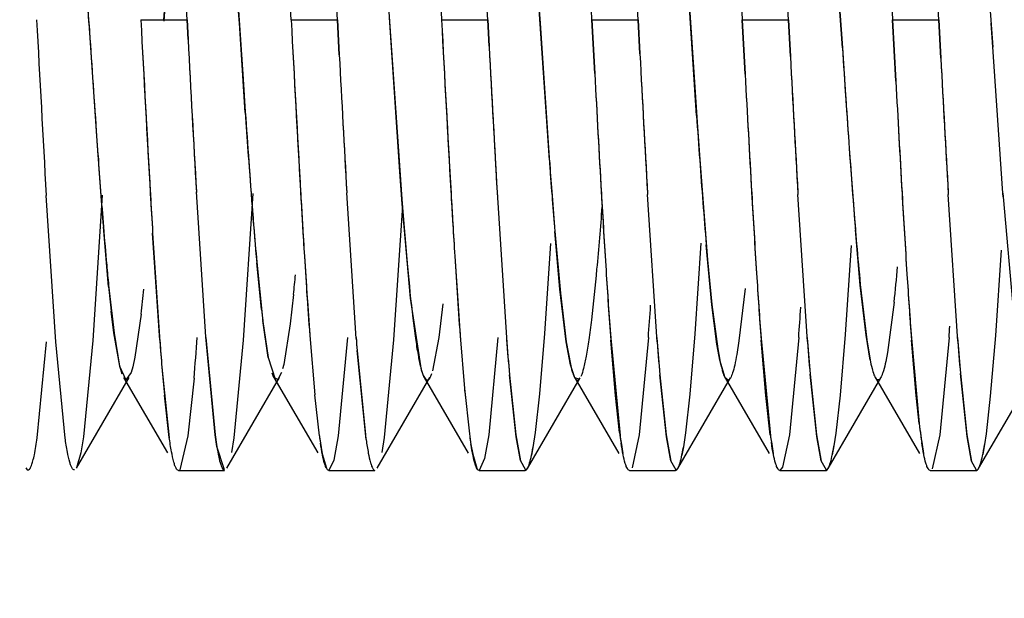
# Model space of a CAD drawing. Units: inches. Extents: x 0 to 17, y 0 to 11.
# Drawn here: x 6.3 to 6.3, y 6.6 to 6.6 of the extents above; entities that cross this region are included whole.
import ezdxf

# ---------------------------------------------------------------- set-up
doc = ezdxf.new("R2010")
doc.units = ezdxf.units.IN
doc.header["$LTSCALE"] = 0.935
doc.header["$MEASUREMENT"] = 0
doc.layers.get('0').update_dxf_attribs({"linetype": 'CONTINUOUS'})
doc.styles.get("Standard").update_dxf_attribs({"font": 'txt', "width": 0.8})
doc.dimstyles.new('DIMSTYLE_2', dxfattribs={"dimtxt": 0.1, "dimasz": 0.1875, "dimexe": 0.125, "dimexo": 0.0625, "dimgap": 0.05, "dimtad": 0, "dimtih": 1, "dimtoh": 1, "dimlfac": 2.2222222222, "dimzin": 4, "dimdsep": 46, "dimtxsty": 'Standard', "dimblk": '_FILLED', "dimblk1": '_FILLED', "dimblk2": '_FILLED', "dimcen": 0.09, "dimadec": 0, "dimazin": 0, "dimtfac": 1, "dimtofl": 0, "dimtmove": 0, "dimatfit": 3, "dimldrblk": '_FILLED', "dimfxl": 1, "dimtolj": 1, "dimtzin": 4, "dimarcsym": 0})

# ---------------------------------------------------------------- blocks, each defined once
blk = doc.blocks.new('_FILLED')
at = {"color": 0, "linetype": 'ByBlock'}
blk.add_solid([(0, 0), (-1, 0.1666666667), (-1, -0.1666666667)], dxfattribs=at)
blk = doc.blocks.new('*D5')
at = {"color": 7, "linetype": 'Continuous', "transparency": 16777216}
for p, q in [((6.3257626473, 9.2004998794), (6.9740522123, 9.2004998794)), ((6.8490522123, 9.2004998794), (6.8490522123, 7.116462679400001)), ((6.8490522123, 5.98645815), (6.8490522123, 6.9164626794)), ((6.3257626473, 5.98645815), (6.9740522123, 5.98645815))]:
    blk.add_line(p, q, dxfattribs=at)
at = {"color": 7, "linetype": 'Continuous', "transparency": 16777216, "xscale": 0.1875, "yscale": 0.1875, "zscale": 0.1875}
for p, rotation in [((6.8490522123, 9.2004998794), 90), ((6.8490522123, 5.98645815), 270)]:
    blk.add_blockref('_FILLED', p, dxfattribs=dict(at, rotation=rotation))
at = {"color": 7, "linetype": 'Continuous', "transparency": 16777216, "insert": (6.8490522123, 7.066462679400001), "char_height": 0.1, "width": 0.32, "attachment_point": 2, "line_spacing_factor": 0.9}
blk.add_mtext('7.14', dxfattribs=at)
blk = doc.blocks.new('*D6')
at = {"color": 7, "linetype": 'Continuous', "transparency": 16777216}
for p, q in [((6.4182823324, 6.5654278336), (6.4182823324, 5.5365522483)), ((6.2632626473, 5.924220301699999), (6.2632626473, 5.5365522483)), ((6.2632626473, 5.6615522483), (5.7632626473, 5.6615522483)), ((6.4182823324, 5.6615522483), (6.732946789800001, 5.6615522483))]:
    blk.add_line(p, q, dxfattribs=at)
at = {"color": 7, "linetype": 'Continuous', "transparency": 16777216, "xscale": 0.1875, "yscale": 0.1875, "zscale": 0.1875}
blk.add_blockref('_FILLED', (6.2632626473, 5.6615522483), dxfattribs=at)
at = {"color": 7, "linetype": 'Continuous', "transparency": 16777216, "xscale": 0.1875, "yscale": 0.1875, "zscale": 0.1875, "rotation": 180}
blk.add_blockref('_FILLED', (6.4182823324, 5.6615522483), dxfattribs=at)
at = {"color": 7, "linetype": 'Continuous', "transparency": 16777216, "insert": (6.7829467898, 5.7115522483), "char_height": 0.1, "width": 0.24, "attachment_point": 1, "line_spacing_factor": 0.9}
blk.add_mtext('.34', dxfattribs=at)

msp = doc.modelspace()

# ---------------------------------------------------------------- linework, layer by layer
at = {"color": 7, "linetype": 'Continuous'}
for p, q in [((6.2936123957, 6.655154082), (6.294281472100001, 6.645433150800001)), ((6.2725985889, 6.6526939326), (6.2721164698, 6.6455480652)), ((6.2823397227, 6.645639754199999), (6.2819461931, 6.6529672736)), ((6.2849313626, 6.652693699099999), (6.2855474491, 6.6435552459)), ((6.3203322605, 6.653152369500001), (6.3209485795, 6.644029675900001)), ((6.3059068616, 6.6510012642), (6.306193446, 6.6456390114)), ((6.3120929116, 6.6439924155), (6.3116117083, 6.6511737603)), ((6.3147521909, 6.6512404505), (6.3150517138, 6.645638384500001)), ((6.2721208832, 6.6456427553), (6.2724357423, 6.650368408099999)), ((6.311653773200001, 6.6505548973), (6.312091802599999, 6.643984871000001)), ((6.317772793600001, 6.6456378963), (6.3175539569, 6.6497450881)), ((6.3000562581, 6.6456390114), (6.299860301900001, 6.649316327899999)), ((6.308914525900001, 6.645638384500001), (6.308705814700001, 6.6495550982)), ((6.2883255672, 6.6484925459), (6.288476910599999, 6.645639754199999)), ((6.3029814168, 6.6478013636), (6.3035317427, 6.639609952000001)), ((6.303501542999999, 6.639996257999999), (6.302981544800001, 6.6478162799)), ((6.294829908500001, 6.6373666691), (6.294206638099999, 6.6465417579)), ((6.276515203300001, 6.646176770199999), (6.2767829122, 6.6421429425)), ((6.286020286, 6.6366744342), (6.2854030584, 6.645768330399999)), ((6.2682379967, 6.6376349348), (6.2677098839, 6.645430294600001)), ((6.2707603752, 6.645643596499999), (6.273481455, 6.645643596499999)), ((6.273481455, 6.645643596499999), (6.2735432963, 6.6444786782)), ((6.2735432619, 6.6444792054), (6.2734815113, 6.6456415949)), ((6.2769164574, 6.640175528099999), (6.276566888400001, 6.6454316902)), ((6.2796186429, 6.645643596499999), (6.2823397227, 6.645643596499999)), ((6.2823397227, 6.645643596499999), (6.2824495805, 6.6435756326)), ((6.2824495135, 6.6435762696), (6.2823397227, 6.645639754199999)), ((6.288476910599999, 6.645643596499999), (6.2911979904, 6.645643596499999)), ((6.2911979904, 6.645643596499999), (6.2912813854, 6.644073087100001)), ((6.2912813448, 6.644072506900001), (6.2911980199, 6.645639835599999)), ((6.294281472100001, 6.645433150800001), (6.2948646609, 6.6369087202)), ((6.2973351488, 6.645639835599999), (6.2975044025, 6.6424651357)), ((6.2973351783, 6.645643596499999), (6.3000562581, 6.645643596499999)), ((6.2975041878, 6.6424665791), (6.2973351783, 6.645643596499999)), ((6.3000562581, 6.645643596499999), (6.300162777300001, 6.643638356499999)), ((6.3001627313, 6.6436373102), (6.3000562581, 6.6456390114)), ((6.306193446, 6.645643596499999), (6.308914525900001, 6.645643596499999)), ((6.3063641509, 6.6424348633), (6.306193446, 6.645643596499999)), ((6.306193446, 6.6456390114), (6.3063643202, 6.6424334462)), ((6.308914525900001, 6.645643596499999), (6.3090296466, 6.643476780499999)), ((6.3090295925, 6.6434756443), (6.308914525900001, 6.645638384500001)), ((6.3150517138, 6.645643596499999), (6.317772793600001, 6.645643596499999)), ((6.315244876, 6.6420152223), (6.3150517138, 6.645643596499999)), ((6.3150517138, 6.645638384500001), (6.315245023999999, 6.6420136941)), ((6.317772793600001, 6.645643596499999), (6.3178934583, 6.6433726818)), ((6.3178933986, 6.643371559299999), (6.317772793600001, 6.6456378963)), ((6.3209294929, 6.6443163283), (6.3208552005, 6.6454349343)), ((6.312091802599999, 6.643984871000001), (6.3122999699, 6.6408962325)), ((6.3215488351, 6.635423011499999), (6.3209294929, 6.6443163283)), ((6.2855474491, 6.6435552459), (6.2861646278, 6.634792502000001)), ((6.2767829122, 6.6421429425), (6.2769140494, 6.6402148201)), ((6.2681342218, 6.6390791157), (6.2682334376, 6.6376778217)), ((6.3124985722, 6.6380563216), (6.3129343986, 6.632404661)), ((6.3036875812, 6.6373983702), (6.304152688099999, 6.6314907961)), ((6.2861614215, 6.6347922541), (6.286020286, 6.6366744342)), ((6.2657473438, 6.626649725499999), (6.2651876742, 6.6352876596)), ((6.2684886396, 6.635298715299999), (6.2679339316, 6.6267273617)), ((6.2745832812, 6.6269400375), (6.2740341328, 6.6355023079)), ((6.2773527, 6.635401402), (6.2767939659, 6.6267513488)), ((6.2834477348, 6.6268541682), (6.2828965786, 6.6354334402)), ((6.2917525691, 6.6354598589), (6.292301279199999, 6.6269083698)), ((6.3011789853, 6.6266534826), (6.300618187, 6.635344187699999)), ((6.3100361789, 6.6266678715), (6.3094764403, 6.635345085)), ((6.3188933374, 6.6266825162), (6.3183346476, 6.6353468082)), ((6.3215656208, 6.6352019064), (6.3215488351, 6.635423011499999)), ((6.3215498821, 6.6354230906), (6.3215666417, 6.6352019841)), ((6.2861694768, 6.6346855854), (6.2856543894, 6.626779098099999)), ((6.2866550608, 6.6292234162), (6.2861614215, 6.6347922541)), ((6.3215666417, 6.6352019841), (6.322182568300001, 6.6283286976)), ((6.268863734299999, 6.629919754199999), (6.2685519787, 6.6334373494)), ((6.271875317899999, 6.6267532282), (6.2714558839, 6.6330618403)), ((6.2714560358, 6.633064059700001), (6.271883957999999, 6.6266570191)), ((6.295150556, 6.633172024299999), (6.2954805758, 6.6295116176)), ((6.2954563373, 6.6297642184), (6.295151220399999, 6.6331635011)), ((6.3131499499, 6.6300006091), (6.312861184299999, 6.6332491665)), ((6.294894247699999, 6.6324450772), (6.294542139, 6.6271517105)), ((6.3037539028, 6.6324679488), (6.3033986051, 6.6271292812)), ((6.3044110789, 6.6288424761), (6.3040769802, 6.6323723578)), ((6.3126031957, 6.632322209500001), (6.312252705, 6.6270762766)), ((6.321444565599999, 6.6320495136), (6.3211065441, 6.6270201769)), ((6.2775914914, 6.6313522244), (6.2779488487, 6.627846321900001)), ((6.2778696347, 6.6285566442), (6.2775926562, 6.6313005887)), ((6.304152688099999, 6.6314907961), (6.3044096836, 6.628860959400001)), ((6.3131489111, 6.630029445599999), (6.313524629700001, 6.6267673305)), ((6.268861090700001, 6.629986495), (6.2691797599, 6.6271530025)), ((6.279758528099999, 6.6294464938), (6.279563497000001, 6.6277129845)), ((6.295827149299999, 6.6266501639), (6.2954563373, 6.6297642184)), ((6.2954805758, 6.6295116176), (6.2958267154, 6.6266519651)), ((6.306366141, 6.6297977126), (6.3060017108, 6.626706518400001)), ((6.3134862174, 6.6270433979), (6.3131499499, 6.6300006091)), ((6.2872903207, 6.6249886938), (6.2866550608, 6.6292234162)), ((6.288557353200001, 6.6288953552), (6.2883177352, 6.6269157773)), ((6.3044096836, 6.628860959400001), (6.3047490995, 6.626244351)), ((6.3151410201, 6.6289838799), (6.3147522817, 6.6260255962)), ((6.269176825700001, 6.6271790726), (6.269018502200001, 6.628457925299999)), ((6.2707786977, 6.6282880354), (6.2704086528, 6.625744193200001)), ((6.304704507, 6.626508463), (6.3044110789, 6.6288424761)), ((6.2782654029, 6.6257360102), (6.277946355599999, 6.6279019698)), ((6.2779488487, 6.627846321900001), (6.2782607807, 6.6257348645)), ((6.279563497000001, 6.6277129845), (6.2791765053, 6.6253088275)), ((6.2695150292, 6.6252211403), (6.269176825700001, 6.6271790726)), ((6.2691797599, 6.6271530025), (6.2695101265, 6.62522325)), ((6.294542139, 6.6271517105), (6.2942452436, 6.6235890272)), ((6.3033986051, 6.6271292812), (6.3031022148, 6.6235745424)), ((6.2646553108, 6.620986686499999), (6.2652075291, 6.6266555687)), ((6.266299963300001, 6.6209811021), (6.2657473438, 6.626649725499999)), ((6.2679339316, 6.6267273617), (6.267386627200001, 6.6210579581)), ((6.2751347723, 6.6211650636), (6.2745832812, 6.6269400375)), ((6.2745847438, 6.62690837), (6.2751322551, 6.6211675183)), ((6.2767939659, 6.6267513488), (6.276236839400001, 6.620999665599999)), ((6.280714485599999, 6.6270288513), (6.2810052517, 6.6235254153)), ((6.2829444863, 6.626908389800001), (6.2823904169, 6.6211196816)), ((6.2856543894, 6.626779098099999), (6.2850971276, 6.6210132915)), ((6.2883177352, 6.6269157773), (6.2879443498, 6.6249324084)), ((6.289574129299999, 6.6270091107), (6.289827795599999, 6.623906529199999)), ((6.291802754, 6.6269083901), (6.291255240700001, 6.621167529400001)), ((6.2958267154, 6.6266519651), (6.2960860773, 6.625240929299999)), ((6.2960722639, 6.625294859299999), (6.295827149299999, 6.6266501639)), ((6.2984415896, 6.6268651564), (6.2989952346, 6.621123868400001)), ((6.2987262067, 6.6234793862), (6.298450121, 6.6267532287)), ((6.3006610217, 6.62690839), (6.3001135084, 6.621167529299999)), ((6.3060017108, 6.626706518400001), (6.305873788, 6.625910102100001)), ((6.3073006214, 6.6268559502), (6.3078543141, 6.6211163064)), ((6.3075841302, 6.623482965599999), (6.3073083887, 6.6267532283)), ((6.309519289400001, 6.6269083902), (6.3089717761, 6.6211675296)), ((6.312252705, 6.6270762766), (6.3119536218, 6.6235016988)), ((6.3137245563, 6.6255800673), (6.3134862174, 6.6270433979)), ((6.313524629700001, 6.6267673305), (6.3137230131, 6.625589710800001)), ((6.3161586697, 6.626860549400001), (6.3166184089, 6.6218466892)), ((6.3164421955, 6.6234850707), (6.3161666565, 6.6267532278)), ((6.318377557200001, 6.6269083904), (6.3178300439, 6.6211675298)), ((6.3211065441, 6.6270201769), (6.320806366499999, 6.623442515)), ((6.2840330387, 6.6208889999), (6.2835018601, 6.626149923400001)), ((6.2835019137, 6.6261379807), (6.2839905229, 6.621167518200001)), ((6.3048689809, 6.6255636443), (6.304704507, 6.626508463)), ((6.3047490995, 6.626244351), (6.304868544600001, 6.6255799392)), ((6.3147522817, 6.6260255962), (6.314650481599999, 6.6254904597)), ((6.2704086528, 6.625744193200001), (6.2702875881, 6.6251859798)), ((6.2782607807, 6.6257348645), (6.2786823802, 6.6244442022)), ((6.305183932999999, 6.6245196211), (6.3048689809, 6.6255636443)), ((6.2695101265, 6.62522325), (6.2698764134, 6.6244096171)), ((6.2696556398, 6.624737869700001), (6.2695150292, 6.6252211403)), ((6.2701896345, 6.6248391788), (6.2698724073, 6.624405842000001)), ((6.2702875881, 6.6251859798), (6.2701896345, 6.6248391788)), ((6.272003185700001, 6.6251538612), (6.2724361379, 6.6209880274)), ((6.278601174199999, 6.6245441164), (6.2784891518, 6.6248090983)), ((6.279049985499999, 6.6248399173), (6.2788307993, 6.6244252153)), ((6.2791765053, 6.6253088275), (6.279116264500001, 6.6250649963)), ((6.2874596853, 6.6245422561), (6.2872903207, 6.6249886938)), ((6.2963254752, 6.624532504199999), (6.2960722639, 6.625294859299999)), ((6.2738928561, 6.624509182300001), (6.273531608200001, 6.6211157574)), ((6.2788307993, 6.6244252153), (6.278601174199999, 6.6245441164)), ((6.2874032416, 6.624665997799999), (6.287558558300001, 6.6244263596)), ((6.292867702300001, 6.6210587423), (6.2924785589, 6.624703534)), ((6.2924786133, 6.6246935427), (6.292848790599999, 6.621167518200001)), ((6.296584317100001, 6.6244470995), (6.2963254752, 6.624532504199999)), ((6.301725878099999, 6.6210595421), (6.3013360912, 6.624712845099999)), ((6.3013361655, 6.6247018368), (6.301707058300001, 6.6211675183)), ((6.3053676768, 6.624392337200001), (6.305183932999999, 6.6245196211)), ((6.310583333099999, 6.621065711), (6.3101911737, 6.6247504066)), ((6.3101912512, 6.624738786900001), (6.310565325900001, 6.6211675184)), ((6.3194408394, 6.621071610800001), (6.3190459547, 6.6247914982)), ((6.3190460381, 6.6247793286), (6.3194235937, 6.6211675183)), ((6.289827795599999, 6.623906529199999), (6.290119872899999, 6.6212181119)), ((6.272431980399999, 6.62101753), (6.272149257200001, 6.6235017268)), ((6.2812785813, 6.6211010073), (6.2810054164, 6.6235237236)), ((6.2942452436, 6.6235890272), (6.293992451499999, 6.6213110899)), ((6.2989673138, 6.6213067818), (6.2987262067, 6.6234793862)), ((6.3031022148, 6.6235745424), (6.3028488988, 6.6212953216)), ((6.307843134400001, 6.6211757512), (6.3075841302, 6.623482965599999)), ((6.3119536218, 6.6235016988), (6.3117026666, 6.6212586136)), ((6.3166183775, 6.6218288601), (6.3164421955, 6.6234850707)), ((6.320806366499999, 6.623442515), (6.3205564846, 6.6212218666)), ((6.267386627200001, 6.6210579581), (6.2672306401, 6.620102807899999)), ((6.273531608200001, 6.6211157574), (6.273050846599999, 6.6191093488)), ((6.2751322551, 6.6211675183), (6.2752366024, 6.6204700014)), ((6.2752370742, 6.6204825174), (6.2751347723, 6.6211650636)), ((6.276236839400001, 6.620999665599999), (6.2760951854, 6.6201351427)), ((6.2823904169, 6.6211196816), (6.282135846799999, 6.6196822563)), ((6.2850971276, 6.6210132915), (6.2849516385, 6.6201261189)), ((6.290119872899999, 6.6212181119), (6.2902109081, 6.6205981148)), ((6.291255240700001, 6.621167529400001), (6.291014359299999, 6.6197661945)), ((6.292848790599999, 6.621167518200001), (6.2931233198, 6.619629603)), ((6.2931227507, 6.6196498521), (6.292867702300001, 6.6210587423)), ((6.293992451499999, 6.6213110899), (6.293861398, 6.620427456)), ((6.3001135084, 6.621167529299999), (6.299700909099999, 6.6192241438)), ((6.301707058300001, 6.6211675183), (6.3019827783, 6.6196250387)), ((6.301982246100001, 6.6196455169), (6.301725878099999, 6.6210595421)), ((6.3028488988, 6.6212953216), (6.302725186900001, 6.6204591536)), ((6.307908003200001, 6.6207465884), (6.3080239051, 6.620070309)), ((6.3089717761, 6.6211675296), (6.308573442799999, 6.619254403999999)), ((6.310565325900001, 6.6211675184), (6.310843459500001, 6.6196158445)), ((6.310842979199999, 6.6196362353), (6.310583333099999, 6.621065711)), ((6.3117026666, 6.6212586136), (6.3115945001, 6.620524145399999)), ((6.3167664024, 6.6207437772), (6.3168820303, 6.6200701434)), ((6.3178300439, 6.6211675298), (6.317386590700001, 6.6191679436)), ((6.3194235937, 6.6211675183), (6.3197047898, 6.6196042868)), ((6.3197043601, 6.6196246374), (6.3194408394, 6.621071610800001)), ((6.3205564846, 6.6212218666), (6.320464624, 6.6205948524)), ((6.2756805265, 6.619098546699999), (6.2752370742, 6.6204825174)), ((6.281339232300001, 6.6206816699), (6.281451332400001, 6.6200456388)), ((6.2902109081, 6.6205981148), (6.2903128612, 6.620030476699999)), ((6.293861398, 6.620427456), (6.2937769687, 6.6199711929)), ((6.2990532849, 6.620724866900001), (6.2991668046, 6.6200650481)), ((6.302725186900001, 6.6204591536), (6.3026367655, 6.6199782548)), ((6.3115945001, 6.620524145399999), (6.3114985513, 6.619994843)), ((6.320464624, 6.6205948524), (6.320360565900001, 6.6200122418)), ((6.2672306401, 6.620102807899999), (6.2669709282, 6.6192145344)), ((6.281451332400001, 6.6200456388), (6.281703348500001, 6.619207925900001)), ((6.282135846799999, 6.6196822563), (6.2818332065, 6.619070538099999)), ((6.2903128612, 6.620030476699999), (6.2905635161, 6.619202951699999)), ((6.291014359299999, 6.6197661945), (6.2906914742, 6.619070538099999)), ((6.2934372666, 6.6190778763), (6.2931227507, 6.6196498521)), ((6.302294527999999, 6.6190792399), (6.301982246100001, 6.6196455169)), ((6.311149619199999, 6.619080218200001), (6.310842979199999, 6.6196362353)), ((6.3200047463, 6.6190815026), (6.3197043601, 6.6196246374)), ((6.308573442799999, 6.619254403999999), (6.308408009600001, 6.619070538099999))]:
    msp.add_line(p, q, dxfattribs=at)
at = {"color": 6, "linetype": 'Continuous'}
for p, q in [((6.266970937000001, 6.619212906900001), (6.270072164099999, 6.6245497174)), ((6.2697423135, 6.624549618400001), (6.272328605, 6.6200998439)), ((6.2758297877, 6.6192099363), (6.2789313765, 6.6245478266)), ((6.2786016989, 6.6245493875), (6.281188315800001, 6.620098824299999)), ((6.2846887333, 6.6192063985), (6.2877893574, 6.6245434061)), ((6.287459939400001, 6.6245499921), (6.2900481005, 6.620096272100001)), ((6.2935423066, 6.6191820152), (6.2966407066, 6.6245207638)), ((6.2963254301, 6.6245272566), (6.2989145084, 6.6200677829)), ((6.302401852899999, 6.6191844376), (6.3055001934, 6.62452261)), ((6.305184205900001, 6.6245280471), (6.307772748500001, 6.6200698924)), ((6.3112611604, 6.619186871), (6.31436178, 6.624528417400001)), ((6.3140414114, 6.6245314863), (6.316630894299999, 6.6200721348)), ((6.3201203021, 6.619189417899999), (6.3232198111, 6.624528467799999)), ((6.272974939299999, 6.619070531799999), (6.2756960187, 6.619070531799999)), ((6.2818332071, 6.619070531799999), (6.2845542863, 6.619070531799999)), ((6.2906914747, 6.619070531799999), (6.2934125541, 6.619070531799999)), ((6.2995497425, 6.619070531799999), (6.3022708218, 6.619070531799999)), ((6.3084080102, 6.619070531799999), (6.311129089500001, 6.619070531799999)), ((6.3172662779, 6.619070531799999), (6.3199873572, 6.619070531799999))]:
    msp.add_line(p, q, dxfattribs=at)
at = {"color": 7, "linetype": 'Continuous'}
for centre, radius, start, end in [((3.4742382737, 6.4983795681), 2.8031141268, 3.0114287989, 3.2231557397), ((4.351736009200001, 6.545824463), 1.9304648936, 2.9638725078, 3.2681877586), ((2.9081989839, 6.4668631524), 3.3877195249, 3.0250171663, 3.183832469), ((3.979736914, 6.5246312214), 2.3207551923, 2.988866912, 3.2206761017), ((4.0899651428, 6.498223787200001), 2.1827143453, 3.8670742804, 4.0595501326), ((4.7633911859, 6.5476042498), 1.5074925486, 3.7174944039, 4.0029144865), ((4.3376086368, 6.5158716915), 1.9432819905, 3.8227861681, 4.0424541642), ((8.172068686900001, 6.744423048200001), 1.9100014999, 182.964481637, 183.2756019771), ((8.3209505979, 6.7806169313), 2.0576899736, 183.7693106039, 183.9441937619), ((8.2675399242, 6.7492811637), 1.9994672572, 182.9711200588, 183.2651512219), ((9.0328141177, 6.790994182), 2.7658755506, 183.0123574255, 183.2271561733), ((9.0098838323, 6.7891442414), 2.7340338883, 183.008695667, 183.2197964397), ((8.2763983943, 6.7492811746), 1.9994674599, 182.9711200705, 183.2651511937), ((8.2852564442, 6.7492811636), 1.9994672418, 182.9711200779, 183.2651512362), ((8.9763109977, 6.7868858679), 2.6915427814, 183.008135458, 183.2231551313), ((8.1539377378, 6.742800261), 1.8829632006, 182.9931251921, 183.2666872107), ((8.7800722352, 6.7768984125), 2.5100243639, 183.0241203494, 183.230298107), ((8.078222610700001, 6.7376750277), 1.789391103, 182.9984938531, 183.2829121282), ((8.6770251866, 6.770264889299999), 2.3890788718, 183.0277878363, 183.2346624496), ((7.525969047, 6.7238649337), 1.2165010856, 183.7646103984, 184.0456011252), ((8.072193478500001, 6.737754739500001), 1.792220144, 183.0121943113, 183.2729060327), ((8.533039561499999, 6.7628313724), 2.253747367, 183.0331896489, 183.2398221432), ((8.0652185618, 6.7364145603), 1.7674924902, 183.0088891455, 183.278127856), ((8.5670774664, 6.7637299049), 2.2700934315, 183.0324532941, 183.2391832593), ((8.0604587175, 6.7356549603), 1.7538531883, 183.0127495196, 183.2787638991), ((8.5342856303, 6.7614365703), 2.2283802873, 183.0343826651, 183.240822115), ((8.0644306021, 6.7353821638), 1.7489591632, 183.0156531036, 183.2789407378), ((8.5169766927, 6.7599950827), 2.2021734391, 183.0356821588, 183.2418660775), ((7.8955359923, 6.726893068200001), 1.6002604414, 183.0242129406, 183.2776832414), ((8.358850183200001, 6.7525688742), 2.0642842006, 183.057463944, 183.2516380384), ((7.901019615, 6.726702830900001), 1.5968804399, 183.0249243749, 183.2777915989), ((8.347805793400001, 6.7514844752), 2.0443520771, 183.0577563948, 183.2532617583), ((7.8661157593, 6.724234567100001), 1.5530487814, 183.0346920164, 183.2791921725), ((8.2576566846, 6.746014420599999), 1.9451938748, 183.0648077591, 183.2579732295), ((7.2477547086, 6.704888089400001), 0.9376409365999999, 183.9133482829, 184.0873086615), ((6.9492419316, 6.6862966377), 0.6739052715999999, 183.9209599924, 184.4220227481), ((6.821736441900001, 6.6762160692), 0.5460107473, 183.784675194, 184.2679734945), ((7.0070813231, 6.6883913196), 0.7052422201, 183.9348375916, 184.1494957052), ((7.1702982514, 6.699575113), 0.8688383055, 183.957565112, 184.103770143), ((6.7489682088, 6.6720747489), 0.481963763, 184.092580758, 184.6000350858), ((6.7659448358, 6.6725375911), 0.4989291464, 184.0114103834, 184.2563576649), ((6.7357373426, 6.6676062674), 0.4242695554, 183.9959965522, 184.6448648221), ((6.6970668339, 6.6660018776), 0.4032549061, 184.0720113865, 184.6709564374), ((6.6808877497, 6.6642805891), 0.3781593464, 184.0821539165, 184.8402435046), ((6.7444739104, 6.669429100199999), 0.45078382, 184.1370174862, 184.613350568), ((6.6002063998, 6.660147284600001), 0.332728231, 184.2468577045, 184.6044033885), ((7.1046302341, 6.6832276602), 0.8346832377, 183.2850124828, 183.445646042), ((7.120467859800001, 6.6842722459), 0.8505547340999999, 183.3014108892, 183.4516160091), ((6.602146263400001, 6.6599428423), 0.3258184618, 184.2880367303, 184.5127778718), ((7.077238404199999, 6.6813442923), 0.7983850873, 183.2858274094, 183.5655435948), ((7.0193713407, 6.6776774586), 0.7404026984000001, 183.273567459, 183.5609116883), ((7.090598944299999, 6.681608711), 0.8028950031000001, 183.2883471099, 183.5633470113), ((7.0290936845, 6.677728749299999), 0.7412682934, 183.2737116415, 183.5597091853), ((7.0904573206, 6.680845059199999), 0.7938651890999999, 183.2759306539, 183.6101766948), ((6.9826392849, 6.6744315695), 0.6858576139, 183.2625912749, 183.6431671729), ((7.0888151808, 6.6802414302), 0.7833474505, 183.2765949754, 183.6266178089), ((6.9810286825, 6.673804180499999), 0.6753700064, 183.2599982089, 183.6605762876), ((7.0933595748, 6.680007872999999), 0.7790273157, 183.2777681966, 183.6334137513), ((6.9865667693, 6.6736049713), 0.6720438699, 183.2591390092, 183.6662150163), ((6.5094062358, 6.6524580061), 0.2327770864, 184.4722350169, 185.2148863312), ((6.6364962598, 6.6625383646), 0.3602590194, 184.4897499488, 184.6365964975), ((6.524646936799999, 6.6542146096), 0.2569327619, 184.6419261294, 185.1449570599), ((6.544359101, 6.6550427762), 0.2678174747, 184.6316549988, 185.0748932043), ((6.5180580324, 6.6497326701), 0.2058542325, 184.828649797, 185.4924421242), ((6.6374120748, 6.653464840700001), 0.3576773056000001, 183.4900247238, 184.2828795554), ((6.7156985043, 6.6588211406), 0.4361442952, 183.5661646012, 184.1802243945), ((6.6465769173, 6.6534869492), 0.3579846753, 183.4884759388, 184.2827438104), ((6.725715734800001, 6.658885334500001), 0.4373049207, 183.5631892194, 184.1801366291), ((6.4369187485, 6.6463991051), 0.1688571886, 185.173147556, 185.5778514451), ((6.1494724949, 6.642727760900001), 0.1309612252, 354.1794145091, 354.6897566379), ((6.6772573058, 6.654879236), 0.3798501486999999, 183.6258629475, 184.2294235072), ((6.6354938873, 6.6520440817), 0.337991313, 183.595060245, 184.2912782875), ((6.6805318878, 6.6544919574), 0.3742530254999999, 183.6461694684999, 184.2347530427), ((6.6405038209, 6.6517644822), 0.3341328461, 183.6170727781, 184.2928462405), ((6.1746519696, 6.6438403276), 0.1412723871, 353.9635157773, 354.8183461298), ((6.6891292389, 6.6544750158), 0.3739914494, 183.6541828328, 184.2344112078), ((6.648136611799999, 6.651675365), 0.3329041366, 183.6241869963, 184.2933394156), ((6.3653712849, 6.6393981692), 0.0969718911, 185.6092714605, 186.4778276747), ((6.1831106168, 6.6384409086), 0.0882540267, 353.3939829144, 354.3556241671), ((6.3526774603, 6.6369914948), 0.0752818536, 186.4331341382, 186.9348074386), ((5.985982541699999, 6.650361514299999), 0.3155512555, 355.7376011477, 356.0826495267), ((5.9988812384, 6.650070492699999), 0.311500372, 355.7357461542, 356.063504016), ((6.048494592999999, 6.647096975599999), 0.270637014, 355.7219591245, 355.8619540887), ((6.4688892763, 6.641548332999999), 0.1975687095, 184.2946647443, 184.7648900913), ((6.4850762383, 6.6428107335), 0.2138033931, 184.3330579227, 184.7371454209), ((6.073829275900001, 6.6418405585), 0.2008128799, 355.0488651769001, 355.7356290625), ((6.5187736126, 6.6445137752), 0.2359882245, 184.2784061215, 184.4659955268), ((6.5048140752, 6.6435132361), 0.2219922999, 184.3037188139, 184.4860191271), ((6.496581083300001, 6.6421498846), 0.2048476071, 184.2669877202, 184.8884593788), ((6.4714115987, 6.6401813268), 0.1796012105, 184.2771422785, 184.943806211), ((6.5056200679, 6.6421637658), 0.2050288558, 184.2670985343, 184.8856943973), ((6.4784815913, 6.6400304785), 0.1778065187, 184.3146352887, 184.9420288394), ((6.5152828754, 6.642225547200001), 0.2058357624, 184.2675849303, 184.8734324749), ((6.488498203400001, 6.640128524), 0.1789689452, 184.3134163293, 184.9292858245), ((6.5250230175, 6.6422932345), 0.2067202286, 184.2681047041999, 184.860081994), ((6.4985500539, 6.6402303001), 0.1801668067, 184.3124715282, 184.9158021057), ((6.3995507965, 6.6356922962), 0.127983445, 184.7308461093, 185.4657747729), ((6.3991751213, 6.6339896844), 0.1098113206, 185.2695449113, 185.5122850227), ((6.354356796799999, 6.626295326), 0.0380018106, 186.7497449127, 187.8693529724), ((6.3580526328, 6.6267999895), 0.0417292475, 186.8171352705, 187.8235844821), ((6.307637651399999, 6.6247640662), 0.0266133952, 187.7332050836, 188.8237986105), ((6.3066342867, 6.624592016), 0.0255949006, 187.8392763605, 188.7760520718), ((6.3128255508, 6.6250907118), 0.0291006922, 187.7478902583, 188.3415926888), ((6.3145183835, 6.624451256), 0.0246106526, 187.7847104855, 188.9999091108), ((6.3262472481, 6.6248748337), 0.0275122847, 187.4516447422, 188.7199104671), ((6.326910637999999, 6.624981528999999), 0.02818069, 187.8679357346, 188.6877163723), ((6.3343389098, 6.6247582925), 0.0267368793, 187.7003649954, 188.672201005), ((6.3357743739, 6.6249819932), 0.0281864023, 187.8828019304, 188.6422328177), ((6.3444897468, 6.624962448400001), 0.0280424859, 187.8762755045, 188.6523426383), ((6.3424996101, 6.62465412), 0.0260315797, 187.8642308702, 188.6791774519)]:
    msp.add_arc(centre, radius, start, end, dxfattribs=at)
for points, knots in [([(6.2861646278, 6.634792502000001), (6.2862603644, 6.6335506337), (6.286444117, 6.631299993), (6.286703162799999, 6.628652514400001), (6.2869230393, 6.6269261152), (6.2870733264, 6.625960284500001), (6.2872220349, 6.6252294161), (6.287336550499999, 6.6248232334), (6.2874032416, 6.624665997799999)], [0, 0, 0, 0, 0.3657059266, 0.6630198748, 0.7808878626000001, 0.8766944029000001, 0.949853176, 1, 1, 1, 1]), ([(6.297926585, 6.6346157289), (6.297831051799999, 6.6333871302), (6.2976470747, 6.6311622889), (6.2973866519, 6.6285441268), (6.2971674592, 6.6268362838), (6.2970181177, 6.6258797801), (6.2968701865, 6.6251616291), (6.2967563056, 6.6247647275), (6.296687887999999, 6.624614975499999)], [0, 0, 0, 0, 0.3662647181, 0.6635343831, 0.7818454026999999, 0.8780635814, 0.9510656592, 1, 1, 1, 1]), ([(6.304868544600001, 6.6255799392), (6.3049070483, 6.6253885086), (6.3049654812, 6.625123462), (6.305060628200001, 6.624804802100001), (6.3051251674, 6.624631954600001), (6.305189947300001, 6.6245043461), (6.305253742100001, 6.624419535), (6.3053298888, 6.6243772074), (6.3053796314, 6.6243931596), (6.305398909, 6.6244055909)], [0, 0, 0, 0, 0.4236967241, 0.5882070524, 0.7212680225, 0.8236259931000001, 0.8975792105, 0.9502271684, 1, 1, 1, 1]), ([(6.305873788, 6.625910102100001), (6.3058362951, 6.6257001522), (6.305765531, 6.6253342889), (6.305642466799999, 6.624862586799999), (6.3055317143, 6.624563173899999), (6.3054247949, 6.624409941900001), (6.3053676768, 6.624392337200001)], [0, 0, 0, 0, 0.3935984931, 0.6902340834, 0.8896935295999999, 1, 1, 1, 1]), ([(6.3137230131, 6.625589710800001), (6.3137573407, 6.6254202296), (6.3138216146, 6.6251261815), (6.3139362161, 6.624751875199999), (6.3140356498, 6.6245154437), (6.3141389075, 6.624404860599999), (6.3141867384, 6.6243983882)], [0, 0, 0, 0, 0.3968086049, 0.6925996964, 0.8892413892000001, 1, 1, 1, 1]), ([(6.314650481599999, 6.6254904597), (6.3146115126, 6.625305677999999), (6.3145524737, 6.6250513652), (6.314454432100001, 6.624749469), (6.3143882987, 6.6245909973), (6.314322271, 6.6244797588), (6.3142540872, 6.624408482100001), (6.314169662, 6.6243925403), (6.3141261489, 6.6244232595), (6.3141071628, 6.6244411816)], [0, 0, 0, 0, 0.430139379, 0.593491294, 0.7229128536, 0.8198528911, 0.8883854795, 0.9405311339, 1, 1, 1, 1]), ([(6.2960860773, 6.625240929299999), (6.296121754700001, 6.625092262999999), (6.2961882904, 6.6248464387), (6.2962936557, 6.624573507999999), (6.2963874903, 6.624442882599999), (6.296454337999999, 6.6243940489), (6.296530490599999, 6.624398365), (6.2965674473, 6.624430234299999), (6.2965850362, 6.624448854700001)], [0, 0, 0, 0, 0.4248652874, 0.7096391441, 0.8032159334000001, 0.8710124208, 0.9288196903, 1, 1, 1, 1]), ([(6.287890175299999, 6.6247648442), (6.2878663324, 6.6246980608), (6.2878205064, 6.6245859473), (6.287743391599999, 6.6244557047), (6.2876473157, 6.6243826699), (6.287580949400001, 6.6244046186), (6.2875575842, 6.624421460800001)], [0, 0, 0, 0, 0.3914093214, 0.6633838645, 0.8410189365, 1, 1, 1, 1]), ([(6.2639836388, 6.6192143762), (6.2640053552, 6.619176796100001), (6.264038788500001, 6.6191247698), (6.2641084048, 6.6190949031), (6.264179081900001, 6.6191102641), (6.264255639, 6.619211609500001), (6.2643334915, 6.619390364), (6.2644147082, 6.6196615447), (6.2645364922, 6.6201996648), (6.264607871799999, 6.620653972), (6.2646553108, 6.620986686499999)], [0, 0, 0, 0, 0.0595164647, 0.0799558697, 0.0994478432, 0.1536468166, 0.2425496234, 0.370586348, 0.5391557413, 1, 1, 1, 1]), ([(6.2668443171, 6.6190992965), (6.2667865183, 6.619094238300001), (6.2666993328, 6.6192076079), (6.2666321855, 6.6193663539), (6.2665290561, 6.619683349400001), (6.2664162301, 6.6202239925), (6.266339717899999, 6.6207026793), (6.266299963300001, 6.6209811021)], [0, 0, 0, 0, 0.0870271752, 0.1669489926, 0.2749220671, 0.5781413396, 1, 1, 1, 1]), ([(6.2729749388, 6.619070538099999), (6.2729136439, 6.6190706251), (6.2728319948, 6.619195227100001), (6.272763160499999, 6.6193626932), (6.2726617307, 6.6196927837), (6.272548487100001, 6.620246288), (6.2724718665, 6.620735059299999), (6.272431980399999, 6.62101753)], [0, 0, 0, 0, 0.08937950369999999, 0.1712210959, 0.2806811415, 0.5840184996, 1, 1, 1, 1]), ([(6.2840327225, 6.6208689438), (6.2840710457, 6.6206079318), (6.284144679400001, 6.6201562891), (6.284253491499999, 6.6196445867), (6.2843509328, 6.6193401238), (6.2844173188, 6.6191840596), (6.284496476, 6.619070456), (6.284554286900001, 6.619070538099999)], [0, 0, 0, 0, 0.4148258359000001, 0.7176074292, 0.8270492251, 0.9090957861, 1, 1, 1, 1]), ([(6.2752366024, 6.6204700014), (6.2752703685, 6.6202665107), (6.2753352409, 6.619914539), (6.2754313834, 6.6195153406), (6.275517060599999, 6.6192797641), (6.275576806699999, 6.6191548429), (6.275647632, 6.6190704694), (6.2756960192, 6.619070538099999)], [0, 0, 0, 0, 0.4109613333, 0.711583278, 0.8208583906999999, 0.9035973897, 1, 1, 1, 1]), ([(6.2818332065, 6.619070538099999), (6.281779628200001, 6.6190706142), (6.2817040948, 6.619170706499999), (6.2816406112, 6.619312705), (6.2815483476, 6.619585584099999), (6.2814451062, 6.620045975599999), (6.281375351599999, 6.6204521239), (6.281339045, 6.6206869311)], [0, 0, 0, 0, 0.09320648599999999, 0.1755073574, 0.2848363097, 0.5866687462, 1, 1, 1, 1]), ([(6.2906914742, 6.619070538099999), (6.2906399199, 6.6190706113), (6.290566196, 6.6191644558), (6.2905041424, 6.6192997627), (6.2904144197, 6.6195578766), (6.2903139115, 6.619994122), (6.2902460466, 6.620378882000001), (6.290210722799999, 6.620601340299999)], [0, 0, 0, 0, 0.0944084889, 0.176863757, 0.2861591382, 0.5875213759000001, 1, 1, 1, 1]), ([(6.293412554600001, 6.619070538099999), (6.2934595369, 6.6190706048), (6.2935674116, 6.619196779299999), (6.293655086499999, 6.6194533217), (6.293768679299999, 6.6198803367), (6.2938289375, 6.6202153292), (6.293861966000001, 6.6204101948)], [0, 0, 0, 0, 0.0975524594, 0.2893573241, 0.5896171214, 1, 1, 1, 1]), ([(6.299549741900001, 6.619070538099999), (6.299495764900001, 6.6190706147), (6.299419885599999, 6.6191719475), (6.299356121900001, 6.6193152637), (6.299263364700001, 6.6195910643), (6.2991595908, 6.6200562275), (6.2990894685, 6.620466604500001), (6.299052970700001, 6.6207038526)], [0, 0, 0, 0, 0.0929807249, 0.1752531163, 0.284588759, 0.5865096253000001, 1, 1, 1, 1]), ([(6.302270822300001, 6.619070538099999), (6.3023185899, 6.6190706059), (6.3023886814, 6.619153004), (6.3024480153, 6.6192757869), (6.3025328193, 6.6195066062), (6.3026280739, 6.6198980736), (6.3026922952, 6.620243217000001), (6.3027257257, 6.620442789199999)], [0, 0, 0, 0, 0.0969396705, 0.1797347219, 0.288970205, 0.5893453424, 1, 1, 1, 1]), ([(6.308408009600001, 6.619070538099999), (6.3083534909, 6.619070615499999), (6.308277147, 6.6191736385), (6.3082130036, 6.6193187447), (6.3081195796, 6.6195985212), (6.308015085, 6.620070175), (6.307944465499999, 6.6204863049), (6.3079077089, 6.6207268737)], [0, 0, 0, 0, 0.0926794964, 0.1749141478, 0.2842589116, 0.5862978284, 1, 1, 1, 1]), ([(6.31112909, 6.619070538099999), (6.311178445199999, 6.6190706082), (6.311250099900001, 6.619157764600001), (6.311310582000001, 6.6192857986), (6.3113974751, 6.6195280059), (6.311494955800001, 6.619938179299999), (6.3115607225, 6.620299864700001), (6.3115949558, 6.620508995)], [0, 0, 0, 0, 0.0958299175, 0.1784736128, 0.28773361, 0.5885410562, 1, 1, 1, 1]), ([(6.3172662773, 6.619070538099999), (6.3172117812, 6.619070615499999), (6.3171354565, 6.6191735679), (6.3170713289, 6.619318599500001), (6.3169779326, 6.619598210199999), (6.3168734679, 6.6200695934), (6.3168028692, 6.6204854834), (6.316766123300001, 6.6207259137)], [0, 0, 0, 0, 0.09269192550000001, 0.1749281282, 0.2842725113, 0.5863065558, 1, 1, 1, 1]), ([(6.3199873578, 6.619070538099999), (6.320038445900001, 6.6190706106), (6.3201117404, 6.6191630284), (6.3201734626, 6.6192967939), (6.3202625916, 6.6195515237), (6.3203624634, 6.6199822278), (6.3204298877, 6.6203620818), (6.3204649824, 6.620581706799999)], [0, 0, 0, 0, 0.09469928050000001, 0.1771925945, 0.2864803689, 0.5877290084000001, 1, 1, 1, 1])]:
    msp.add_open_spline(points, degree=3, knots=knots, dxfattribs=at)

# ---------------------------------------------------------------- dimensions: what is measured, and where the dimension line sits
dim = msp.add_linear_dim(base=(6.8490522123, 5.98645815), p1=(6.2632626473, 9.2004998794), p2=(6.2632626473, 5.98645815), angle=270, dimstyle='DIMSTYLE_2', dxfattribs=at)
dim.commit()
dim.dimension.update_dxf_attribs({"geometry": '*D5', "text_midpoint": (6.851552002000001, 7.0164624634), "dimtype": 160})
dim = msp.add_linear_dim(base=(6.4182823324, 5.6615522483), p1=(6.2632626473, 5.986720301699999), p2=(6.4182823324, 6.6279278336), dimstyle='DIMSTYLE_2', dxfattribs=at)
dim.commit()
dim.dimension.update_dxf_attribs({"geometry": '*D6', "text_midpoint": (6.9129469147, 5.661552139299999), "dimtype": 160})

doc.saveas('drawing.dxf')
